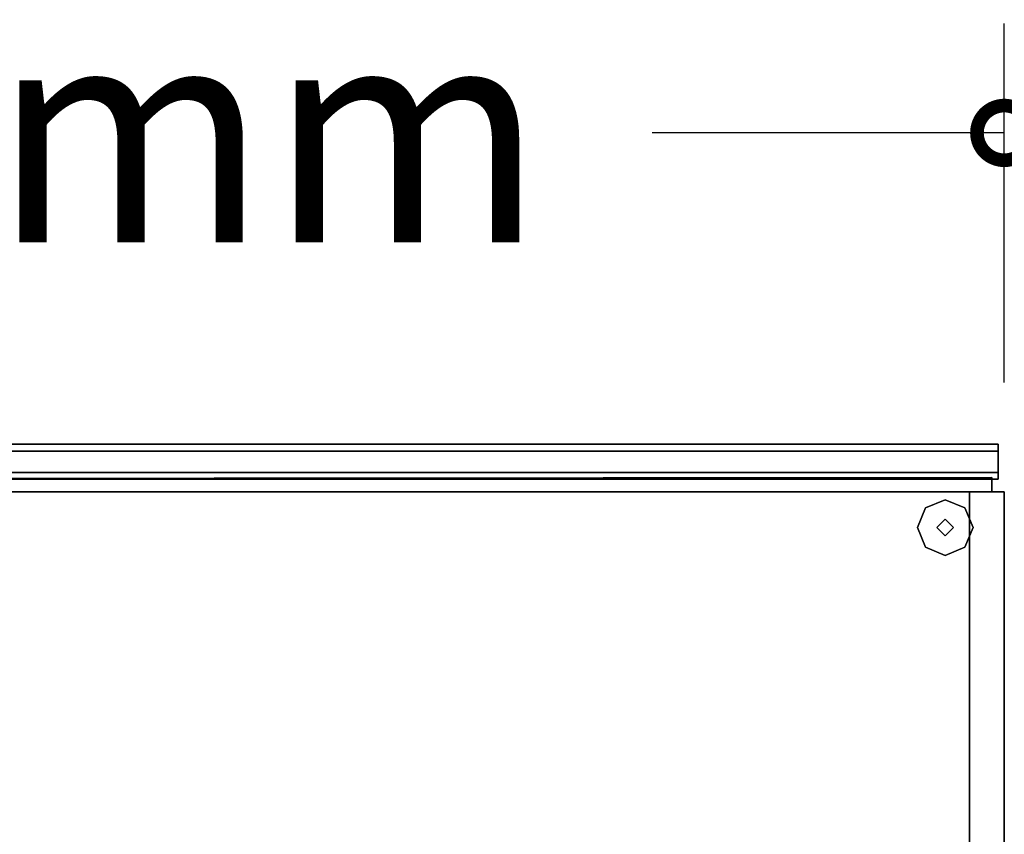
# Model space of a CAD drawing. Extents: x -28841 to 88941, y -33832 to 56060.
# Drawn here: x 16848 to 17298, y 10187 to 10560 of the extents above; entities that cross this region are included whole.
import ezdxf

# ---------------------------------------------------------------- set-up
doc = ezdxf.new("R2010")
doc.units = 0
doc.header["$LTSCALE"] = 2
doc.layers.get('0').update_dxf_attribs({"linetype": 'CONTINUOUS'})
doc.layers.add('AWA', color=8, linetype='CONTINUOUS')
doc.styles.add('STYLE2', font='romans.shx')

# ---------------------------------------------------------------- blocks, each defined once
blk = doc.blocks.new('_DOTSMALL')
at = {"color": 0, "linetype": 'BYBLOCK', "const_width": 0.5}
blk.add_lwpolyline([(-0.0625, 0, 1), (0.0625, 0, 1)], format="xyb", close=True, dxfattribs=at)

msp = doc.modelspace()

# ---------------------------------------------------------------- linework, layer by layer
at = {"layer": 'AWA', "ltscale": 5}
for p, q in [((17298.491, 10393.698), (17298.491, 10557.793)), ((17298.491, 10507.793), (17137.532, 10507.793))]:
    msp.add_line(p, q, dxfattribs=at)
for points in [[(17295.634, 10365.415, 717.549), (17295.634, 10365.415, 1076.324), (16401.335, 10365.415, 1076.324), (16401.335, 10365.415, 717.549)], [(17295.634, 10365.415, 19.05), (17295.634, 10365.415, 346.075), (16401.335, 10365.415, 346.075), (16401.335, 10365.415, 19.05)], [(17295.634, 10349.413, 346.075), (16401.335, 10349.413, 346.075), (16401.335, 10365.415, 346.075), (17295.634, 10365.415, 346.075)], [(17295.634, 10365.415, 368.299), (17295.634, 10365.415, 695.324), (16401.335, 10365.415, 695.324), (16401.335, 10365.415, 368.299)], [(17295.634, 10349.413, 695.324), (16401.335, 10349.413, 695.324), (16401.335, 10365.415, 695.324), (17295.634, 10365.415, 695.324)], [(17295.634, 10349.413, 1076.324), (16401.335, 10349.413, 1076.324), (16401.335, 10365.415, 1076.324), (17295.634, 10365.415, 1076.324)], [(17295.634, 10349.413, 717.549), (17295.634, 10349.413, 1076.324), (17295.634, 10365.415, 1076.324), (17295.634, 10365.415, 717.549)], [(17295.634, 10349.413, 19.05), (17295.634, 10349.413, 346.075), (17295.634, 10365.415, 346.075), (17295.634, 10365.415, 19.05)], [(17295.634, 10349.413, 368.299), (17295.634, 10349.413, 695.324), (17295.634, 10365.415, 695.324), (17295.634, 10365.415, 368.299)], [(17292.776, 10349.413, 19.05), (17292.779, 10350.186, 1092.2), (16404.193, 10349.413, 1092.2), (16404.193, 10349.413, 19.05)], [(17292.779, 10343.836, 1092.2), (16404.193, 10343.698, 1092.2), (16404.193, 10349.413, 1092.2), (17292.779, 10350.186, 1092.2)], [(17292.776, 10343.698, 19.05), (17292.779, 10343.836, 1092.2), (17292.779, 10350.186, 1092.2), (17292.776, 10349.413, 19.05)], [(16401.335, 10349.413, 717.549), (16401.335, 10349.413, 1044.574), (17295.634, 10349.413, 1044.574), (17295.634, 10349.413, 717.549)], [(16401.335, 10349.413, 19.05), (16401.335, 10349.413, 346.075), (17295.634, 10349.413, 346.075), (17295.634, 10349.413, 19.05)], [(16401.335, 10349.413, 368.299), (16401.335, 10349.413, 695.324), (17295.634, 10349.413, 695.324), (17295.634, 10349.413, 368.299)], [(17292.776, 10343.698, 19.05), (17292.776, 10349.413, 19.05), (16404.193, 10349.413, 19.05), (16404.193, 10343.698, 19.05)], [(17292.776, 10343.698, 368.299), (17292.776, 10349.413, 368.299), (16404.193, 10349.413, 368.299), (16404.193, 10343.698, 368.299)], [(17292.776, 10343.698, 717.549), (17292.776, 10349.413, 717.549), (16404.193, 10349.413, 717.549), (16404.193, 10343.698, 717.549)], [(16404.193, 10343.698, 19.05), (16404.193, 10343.698, 1092.2), (17292.779, 10343.836, 1092.2), (17292.776, 10343.698, 19.05)], [(17298.491, 10343.698, 19.05), (17298.491, 10343.698, 1066.8), (17282.616, 10343.698, 1066.8), (17282.616, 10343.698, 19.05)], [(17282.616, 10343.698, 19.05), (17282.616, 10343.698, 1066.8), (17282.616, 9865.408, 1066.8), (17282.616, 9865.408, 19.05)], [(17298.491, 9865.408, 1066.8), (17282.616, 9865.408, 1066.8), (17282.616, 10343.698, 1066.8), (17298.491, 10343.698, 1066.8)], [(17298.491, 9865.408, 19.05), (17298.491, 9865.408, 1066.8), (17298.491, 10343.698, 1066.8), (17298.491, 10343.698, 19.05)], [(17271.504, 10340.015, 12.7), (17262.523, 10336.295, 12.7), (17262.523, 10336.295), (17271.504, 10340.015)], [(17280.484, 10336.295, 12.7), (17271.504, 10340.015, 12.7), (17271.504, 10340.015), (17280.484, 10336.295)], [(17262.523, 10336.295, 12.7), (17258.804, 10327.315, 12.7), (17258.804, 10327.315), (17262.523, 10336.295)], [(17284.204, 10327.315, 12.7), (17280.484, 10336.295, 12.7), (17280.484, 10336.295), (17284.204, 10327.315)], [(17271.504, 10331.125, 22.86), (17267.694, 10327.315, 22.86), (17267.694, 10327.315, 12.7), (17271.504, 10331.125, 12.7)], [(17275.314, 10327.315, 22.86), (17271.504, 10331.125, 22.86), (17271.504, 10331.125, 12.7), (17275.314, 10327.315, 12.7)], [(17258.804, 10327.315, 12.7), (17262.523, 10318.335, 12.7), (17262.523, 10318.335), (17258.804, 10327.315)], [(17267.694, 10327.315, 22.86), (17271.504, 10323.505, 22.86), (17271.504, 10323.505, 12.7), (17267.694, 10327.315, 12.7)], [(17271.504, 10323.505, 22.86), (17275.314, 10327.315, 22.86), (17275.314, 10327.315, 12.7), (17271.504, 10323.505, 12.7)], [(17280.484, 10318.335, 12.7), (17284.204, 10327.315, 12.7), (17284.204, 10327.315), (17280.484, 10318.335)], [(17262.523, 10318.335, 12.7), (17271.504, 10314.615, 12.7), (17271.504, 10314.615), (17262.523, 10318.335)], [(17271.504, 10314.615, 12.7), (17280.484, 10318.335, 12.7), (17280.484, 10318.335), (17271.504, 10314.615)]]:
    msp.add_3dface(points, dxfattribs=at)
for points, invisible_edges in [([(17295.634, 10365.415, 353.695), (17295.634, 10362.24, 353.695), (16401.335, 10362.24, 353.695), (16401.335, 10365.415, 353.695)], 4), ([(17295.634, 10365.415, 346.075), (17295.634, 10365.415, 353.695), (16401.335, 10365.415, 353.695), (16401.335, 10365.415, 346.075)], 4), ([(17295.634, 10349.413, 346.075), (17295.634, 10365.415, 346.075), (16401.335, 10365.415, 346.075), (16401.335, 10349.413, 346.075)], 4), ([(17295.634, 10349.413, 695.324), (17295.634, 10365.415, 695.324), (16401.335, 10365.415, 695.324), (16401.335, 10349.413, 695.324)], 4), ([(17295.634, 10365.415, 695.324), (17295.634, 10365.415, 702.944), (16401.335, 10365.415, 702.944), (16401.335, 10365.415, 695.324)], 4), ([(17295.634, 10365.415, 702.944), (17295.634, 10362.24, 702.944), (16401.335, 10362.24, 702.944), (16401.335, 10365.415, 702.944)], 4), ([(17295.634, 10365.415, 1083.944), (17295.634, 10362.24, 1083.944), (16401.335, 10362.24, 1083.944), (16401.335, 10365.415, 1083.944)], 4), ([(17295.634, 10365.415, 1076.324), (17295.634, 10365.415, 1083.944), (16401.335, 10365.415, 1083.944), (16401.335, 10365.415, 1076.324)], 4), ([(17295.634, 10349.413, 1076.324), (17295.634, 10365.415, 1076.324), (16401.335, 10365.415, 1076.324), (16401.335, 10349.413, 1076.324)], 4), ([(17295.634, 10352.588, 349.25), (17295.634, 10365.415, 346.075), (17295.634, 10349.413, 346.075)], 13), ([(17295.634, 10362.24, 349.25), (17295.634, 10365.415, 346.075), (17295.634, 10352.588, 349.25)], 3), ([(17295.634, 10365.415, 353.695), (17295.634, 10362.24, 349.25), (17295.634, 10362.24, 353.695)], 1), ([(17295.634, 10365.415, 346.075), (17295.634, 10362.24, 349.25), (17295.634, 10365.415, 353.695)], 3), ([(17295.634, 10362.24, 698.499), (17295.634, 10365.415, 695.324), (17295.634, 10352.588, 698.499)], 3), ([(17295.634, 10352.588, 698.499), (17295.634, 10365.415, 695.324), (17295.634, 10349.413, 695.324)], 13), ([(17295.634, 10365.415, 695.324), (17295.634, 10362.24, 698.499), (17295.634, 10365.415, 702.944)], 3), ([(17295.634, 10365.415, 702.944), (17295.634, 10362.24, 698.499), (17295.634, 10362.24, 702.944)], 1), ([(17295.634, 10362.24, 1079.499), (17295.634, 10365.415, 1076.324), (17295.634, 10352.588, 1079.499)], 3), ([(17295.634, 10352.588, 1079.499), (17295.634, 10365.415, 1076.324), (17295.634, 10349.413, 1076.324)], 13), ([(17295.634, 10365.415, 1083.944), (17295.634, 10362.24, 1079.499), (17295.634, 10362.24, 1083.944)], 1), ([(17295.634, 10365.415, 1076.324), (17295.634, 10362.24, 1079.499), (17295.634, 10365.415, 1083.944)], 3), ([(17295.634, 10362.24, 349.25), (17295.634, 10352.588, 349.25), (16401.335, 10352.588, 349.25), (16401.335, 10362.24, 349.25)], 4), ([(17295.634, 10362.24, 353.695), (17295.634, 10362.24, 349.25), (16401.335, 10362.24, 349.25), (16401.335, 10362.24, 353.695)], 4), ([(17295.634, 10362.24, 702.944), (17295.634, 10362.24, 698.499), (16401.335, 10362.24, 698.499), (16401.335, 10362.24, 702.944)], 4), ([(17295.634, 10362.24, 698.499), (17295.634, 10352.588, 698.499), (16401.335, 10352.588, 698.499), (16401.335, 10362.24, 698.499)], 4), ([(17295.634, 10362.24, 1079.499), (17295.634, 10352.588, 1079.499), (16401.335, 10352.588, 1079.499), (16401.335, 10362.24, 1079.499)], 4), ([(17295.634, 10362.24, 1083.944), (17295.634, 10362.24, 1079.499), (16401.335, 10362.24, 1079.499), (16401.335, 10362.24, 1083.944)], 4), ([(17295.634, 10352.588, 361.95), (17295.634, 10349.413, 361.95), (16401.335, 10349.413, 361.95), (16401.335, 10352.588, 361.95)], 5), ([(17295.634, 10352.588, 349.25), (17295.634, 10352.588, 361.95), (16401.335, 10352.588, 361.95), (16401.335, 10352.588, 349.25)], 4), ([(17295.634, 10352.588, 698.499), (17295.634, 10352.588, 711.199), (16401.335, 10352.588, 711.199), (16401.335, 10352.588, 698.499)], 4), ([(17295.634, 10352.588, 711.199), (17295.634, 10349.413, 711.199), (16401.335, 10349.413, 711.199), (16401.335, 10352.588, 711.199)], 5), ([(17295.634, 10352.588, 1092.199), (17295.634, 10349.413, 1092.199), (16401.335, 10349.413, 1092.199), (16401.335, 10352.588, 1092.199)], 5), ([(17295.634, 10352.588, 1079.499), (17295.634, 10352.588, 1092.199), (16401.335, 10352.588, 1092.199), (16401.335, 10352.588, 1079.499)], 4), ([(17295.634, 10352.588, 361.95), (17295.634, 10349.413, 346.075), (17295.634, 10349.413, 361.95)], 1), ([(17295.634, 10352.588, 349.25), (17295.634, 10349.413, 346.075), (17295.634, 10352.588, 361.95)], 3), ([(17295.634, 10352.588, 698.499), (17295.634, 10349.413, 695.324), (17295.634, 10352.588, 711.199)], 3), ([(17295.634, 10352.588, 711.199), (17295.634, 10349.413, 695.324), (17295.634, 10349.413, 711.199)], 1), ([(17295.634, 10352.588, 1079.499), (17295.634, 10349.413, 1076.324), (17295.634, 10352.588, 1092.199)], 3), ([(17295.634, 10352.588, 1092.199), (17295.634, 10349.413, 1076.324), (17295.634, 10349.413, 1092.199)], 1), ([(17295.634, 10349.413, 361.95), (17295.634, 10349.413, 346.075), (16401.335, 10349.413, 346.075), (16401.335, 10349.413, 361.95)], 4), ([(17295.634, 10349.413, 711.199), (17295.634, 10349.413, 695.324), (16401.335, 10349.413, 695.324), (16401.335, 10349.413, 711.199)], 4), ([(17295.634, 10349.413, 1060.449), (17295.634, 10349.413, 1044.574), (16401.335, 10349.413, 1044.574), (16401.335, 10349.413, 1060.449)], 4), ([(16398.478, 10343.698, 1066.8), (17298.491, 9865.408, 1066.8), (17298.491, 10343.698, 1066.8)], 1), ([(16398.478, 10343.698, 1066.8), (16398.478, 9865.408, 1066.8), (17298.491, 9865.408, 1066.8)], 12), ([(17298.491, 10343.698, 1092.2), (17298.491, 9865.408, 1092.2), (16398.478, 10343.698, 1092.2)], 2), ([(17298.491, 9865.408, 1092.2), (16398.478, 9865.408, 1092.2), (16398.478, 10343.698, 1092.2)], 12), ([(16398.478, 10343.698, 1066.8), (17298.491, 10343.698, 1066.8), (17298.491, 10343.698, 1072.3), (16398.478, 10343.698, 1072.3)], 4), ([(16398.478, 10343.698, 1072.3), (17298.491, 10343.698, 1072.3), (17298.491, 10343.698, 1092.2), (16398.478, 10343.698, 1092.2)], 4), ([(17298.491, 10343.698, 1066.8), (17298.491, 9865.408, 1066.8), (17298.492, 9865.407, 1072.3), (17298.491, 10343.698, 1072.3)], 4), ([(17298.491, 10343.698, 1072.3), (17298.492, 9865.407, 1072.3), (17298.491, 9865.408, 1092.2), (17298.491, 10343.698, 1092.2)], 4)]:
    msp.add_3dface(points, dxfattribs=dict(at, invisible_edges=invisible_edges))

# ---------------------------------------------------------------- block references
at = {"layer": 'AWA', "ltscale": 5, "xscale": 50, "yscale": 50, "zscale": 50}
msp.add_blockref('_DOTSMALL', (17298.491, 10507.793), dxfattribs=at)

# ---------------------------------------------------------------- texts
at = {"layer": 'AWA', "ltscale": 5, "insert": (16848.484, 10507.793), "char_height": 100, "attachment_point": 5, "style": 'STYLE2'}
msp.add_mtext('\\A1;900mm', dxfattribs=at)

doc.saveas('drawing.dxf')
